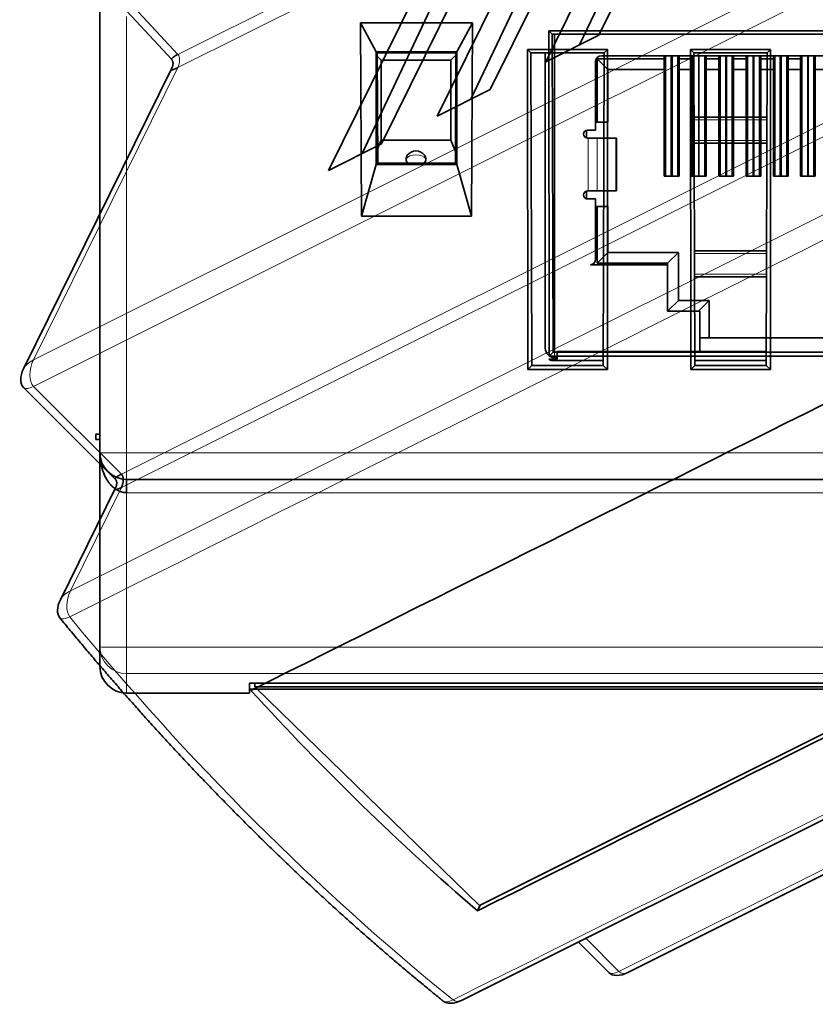
# Model space of a CAD drawing. Units: millimetres. Extents: x -67 to 63, y -54 to 46.
# Drawn here: x -67 to -37, y -54 to -17 of the extents above; entities that cross this region are included whole.
import ezdxf

# ---------------------------------------------------------------- set-up
doc = ezdxf.new("R2010")
doc.units = ezdxf.units.MM
for name, color, linetype, true_color in [('Isometric$44', 7, 'Continuous', 0xffffff), ('ORTHO$40', 7, 'Continuous', 0xffffff), ('ORTHO$42', 7, 'Continuous', 0xffffff)]:
    doc.layers.add(name, color=color, linetype=linetype, true_color=true_color)

msp = doc.modelspace()

# ---------------------------------------------------------------- linework, layer by layer
at = {"layer": 'Isometric$44', "color": 8, "linetype": 'Continuous', "lineweight": 18}
for p, q in [((-60.638, -18.612, 42.026), (22.028, 22.721, 0.693)), ((22.025, 22.228, 0.203), (-60.641, -19.105, 41.536)), ((-66.041, -30.048, 35.994), (16.625, 11.286, -5.34)), ((16.628, 10.292, -6.337), (-66.038, -31.042, 34.997)), ((-62.753, -34.327, 28.426), (19.913, 7.007, -12.907)), ((19.915, 6.509, -13.405), (-62.752, -34.824, 27.928)), ((18.004, 2.637, -15.367), (-64.663, -38.697, 25.966)), ((-44.138, -52.942, -8.804), (38.529, -11.609, -50.138)), ((-60.638, -18.612, 42.026), (-63.682, -15.323, 48.359)), ((-66.041, -30.048, 35.994), (-60.641, -19.105, 41.536)), ((-62.753, -34.327, 28.426), (-66.038, -31.042, 34.997)), ((-62.752, -34.824, 27.928), (-64.663, -38.697, 25.966)), ((-44.138, -52.942, -8.804), (-45.378, -51.702, -6.324))]:
    msp.add_line(p, q, dxfattribs=at)
at = {"layer": 'Isometric$44', "color": 18, "linetype": 'Continuous', "lineweight": 35}
for p, q in [((-40.917, -9.866, 31.051), (-44.884, -17.896, 26.988)), ((-46.87, -18.889, 27.981), (-42.915, -10.865, 32.05)), ((-42.373, -11.407, 30.966), (-45.606, -18.257, 27.349)), ((-43.804, -52.983, -9.178), (38.862, -11.649, -50.512)), ((-44.984, -11.899, 33.084), (-48.951, -19.929, 29.022)), ((-50.937, -20.922, 30.015), (-46.982, -12.898, 34.083)), ((-50.03, -54.028, -3.998), (32.637, -12.695, -45.332)), ((-46.44, -13.44, 33), (-49.673, -20.29, 29.383)), ((-49.05, -13.933, 35.118), (-53.018, -21.962, 31.055)), ((-55.003, -22.955, 32.048), (-51.048, -14.932, 36.117)), ((-64.056, -15.363, 48.693), (-60.871, -18.806, 42.065)), ((-50.507, -15.474, 35.033), (-53.739, -22.323, 31.416)), ((-44.884, -17.896, 26.988), (-46.87, -18.889, 27.981)), ((-60.873, -19.152, 41.722), (-66.415, -30.381, 36.034)), ((-48.951, -19.929, 29.022), (-50.937, -20.922, 30.015)), ((-53.018, -21.962, 31.055), (-55.003, -22.955, 32.048)), ((-66.412, -31.082, 35.33), (-62.982, -34.512, 28.469)), ((-62.98, -34.863, 28.118), (-65.037, -39.03, 26.007)), ((-27.417, -39.506, -12.089), (-49.355, -50.475, -1.12)), ((-57.717, -42.331, 15.386), (-49.355, -50.475, -1.12)), ((-49.43, -50.676, -1.246), (-49.323, -50.459, -1.136)), ((-45.654, -51.84, -6.186), (-44.512, -52.983, -8.471))]:
    msp.add_line(p, q, dxfattribs=at)
at = {"layer": 'Isometric$44', "color": 18, "linetype": 'Continuous', "lineweight": 35, "extrusion": (0.57735, -0.57735, 0.57735)}
for centre, start, end in [((-67.939, 43.27), 120.4311, 180), ((-73.08, 30.989), 120.4311, 176.7374), ((-67.939, -10.375), 180, 240), ((-73.08, -4.031), 183.4919, 240)]:
    msp.add_arc(centre, 1, start, end, dxfattribs=at)
at = {"layer": 'Isometric$44', "color": 8, "linetype": 'Continuous', "lineweight": 18, "extrusion": (0.57735, -0.57735, 0.57735)}
for centre, major_axis, ratio, start_param, end_param in [((-60.809, -18.941, 41.868), (0, -0.354, -0.354), 0.57735, 0.794125, 2.330015), ((-65.705, -30.375, 35.33), (-0.71, -0.006, 0.704), 0.57229, 5.493462, 6.28318), ((-65.705, -30.375, 35.33), (0, -0.707, -0.707), 0.57735, 3.935717, 5.497787), ((-65.705, -30.375, 35.33), (-0.707, -0.707), 0.57735, 6.283185, 7.068583), ((-64.327, -39.024, 25.303), (0.71, 0.006, -0.704), 0.57229, 2.351869, 3.141587), ((-64.327, -39.024, 25.303), (0, 0.707, 0.707), 0.57735, 0.794125, 2.288236), ((-64.327, -39.024, 25.303), (0.729, 0.683, -0.046), 0.536812, 3.141604, 3.958738), ((47.847, 163.879, 116.031), (0, 224.016, 224.016), 0.57735, 2.288236, 2.424153), ((-43.804, -52.276, -8.471), (-0.707, -0.707), 0.57735, 6.283185, 7.068583), ((-43.804, -52.276, -8.471), (0, -0.707, -0.707), 0.57735, 5.497787, 6.283167), ((-50.03, -53.321, -3.291), (-0.681, -0.731, -0.05), 0.615223, 6.283166, 7.032215), ((-50.03, -53.321, -3.291), (0, 0.707, 0.707), 0.57735, 2.424153, 3.141606)]:
    msp.add_ellipse(centre, major_axis=major_axis, ratio=ratio, start_param=start_param, end_param=end_param, dxfattribs=at)
at = {"layer": 'Isometric$44', "color": 18, "linetype": 'Continuous', "lineweight": 35, "extrusion": (0.57735, -0.57735, 0.57735)}
for centre, major_axis, start_param, end_param in [((-62.92, -34.66, 28.26), (0, 0.354, 0.354), 3.935717, 5.497787), ((50.914, 165.412, 114.498), (0, -224.016, -224.016), 5.466848, 5.546416)]:
    msp.add_ellipse(centre, major_axis=major_axis, ratio=0.57735, start_param=start_param, end_param=end_param, dxfattribs=at)
at = {"layer": 'Isometric$44', "color": 8, "linetype": 'Continuous', "lineweight": 18}
for points in [[(17.985, 1.667, -16.318), (-9.571, -12.111, -2.54), (-37.126, -25.889, 11.237), (-64.682, -39.667, 25.015)], [(-50.34, -54.009, -3.669), (-22.784, -40.231, -17.447), (4.771, -26.453, -31.225), (32.327, -12.676, -45.002)]]:
    msp.add_open_spline(points, degree=3, dxfattribs=at)
at = {"layer": 'Isometric$44', "color": 18, "linetype": 'Continuous', "lineweight": 35}
for points, knots in [([(-60.871, -18.806, 42.065), (-60.871, -18.805, 42.066), (-60.875, -18.801, 42.075), (-60.879, -18.79, 42.089), (-60.873, -18.771, 42.101), (-60.856, -18.75, 42.106), (-60.836, -18.731, 42.104), (-60.819, -18.719, 42.1), (-60.811, -18.712, 42.098), (-60.801, -18.706, 42.096), (-60.792, -18.699, 42.093), (-60.782, -18.693, 42.089), (-60.771, -18.686, 42.085), (-60.76, -18.679, 42.081), (-60.748, -18.672, 42.076), (-60.736, -18.665, 42.071), (-60.724, -18.658, 42.066), (-60.711, -18.65, 42.06), (-60.697, -18.643, 42.054), (-60.683, -18.635, 42.048), (-60.669, -18.628, 42.041), (-60.654, -18.62, 42.034), (-60.644, -18.615, 42.028), (-60.638, -18.612, 42.026)], [0, 0, 0, 0, 0.019596, 0.176618, 0.321545, 0.455083, 0.578132, 0.606816, 0.635086, 0.662962, 0.690465, 0.717616, 0.744437, 0.770952, 0.797184, 0.823159, 0.848902, 0.87444, 0.899798, 0.925005, 0.950089, 0.975078, 1, 1, 1, 1]), ([(-60.641, -19.105, 41.536), (-60.644, -19.106, 41.537), (-60.649, -19.109, 41.54), (-60.657, -19.113, 41.544), (-60.665, -19.117, 41.548), (-60.672, -19.12, 41.552), (-60.68, -19.124, 41.556), (-60.687, -19.127, 41.56), (-60.695, -19.131, 41.564), (-60.702, -19.134, 41.567), (-60.709, -19.137, 41.571), (-60.716, -19.141, 41.575), (-60.722, -19.144, 41.579), (-60.729, -19.146, 41.583), (-60.735, -19.149, 41.586), (-60.742, -19.152, 41.59), (-60.748, -19.155, 41.593), (-60.754, -19.157, 41.597), (-60.76, -19.16, 41.601), (-60.766, -19.162, 41.604), (-60.772, -19.164, 41.608), (-60.777, -19.166, 41.611), (-60.783, -19.168, 41.615), (-60.788, -19.17, 41.618), (-60.793, -19.172, 41.621), (-60.798, -19.174, 41.625), (-60.803, -19.175, 41.628), (-60.808, -19.177, 41.631), (-60.813, -19.178, 41.634), (-60.817, -19.18, 41.637), (-60.821, -19.181, 41.641), (-60.825, -19.182, 41.644), (-60.839, -19.185, 41.654), (-60.859, -19.188, 41.671), (-60.875, -19.184, 41.691), (-60.881, -19.173, 41.709), (-60.878, -19.16, 41.718), (-60.874, -19.152, 41.722), (-60.874, -19.152, 41.722)], [0, 0, 0, 0, 0.013023, 0.02606, 0.039115, 0.052193, 0.065297, 0.078431, 0.091599, 0.104806, 0.118054, 0.131348, 0.144692, 0.158089, 0.171543, 0.185057, 0.198636, 0.212283, 0.226001, 0.239794, 0.253665, 0.267617, 0.281655, 0.29578, 0.309996, 0.324307, 0.338715, 0.353224, 0.367835, 0.382553, 0.39738, 0.412318, 0.42737, 0.551968, 0.687225, 0.834055, 0.99317, 1, 1, 1, 1]), ([(-60.871, -18.806, 42.065), (-60.865, -18.812, 42.052), (-60.854, -18.826, 42.028), (-60.841, -18.85, 41.991), (-60.83, -18.875, 41.955), (-60.824, -18.903, 41.92), (-60.82, -18.933, 41.888), (-60.82, -18.964, 41.856), (-60.823, -18.995, 41.828), (-60.829, -19.027, 41.801), (-60.837, -19.059, 41.778), (-60.847, -19.091, 41.756), (-60.859, -19.121, 41.738), (-60.869, -19.142, 41.727), (-60.874, -19.152, 41.722)], [0, 0, 0, 0, 0.089265, 0.178655, 0.267766, 0.356198, 0.443567, 0.529516, 0.613719, 0.695889, 0.775781, 0.853195, 0.927973, 1, 1, 1, 1]), ([(-62.982, -34.512, 28.469), (-62.982, -34.512, 28.469), (-62.986, -34.508, 28.477), (-62.99, -34.5, 28.49), (-62.985, -34.482, 28.503), (-62.969, -34.462, 28.507), (-62.949, -34.444, 28.505), (-62.933, -34.432, 28.501), (-62.924, -34.425, 28.499), (-62.916, -34.419, 28.496), (-62.906, -34.413, 28.493), (-62.896, -34.406, 28.49), (-62.886, -34.4, 28.486), (-62.875, -34.393, 28.482), (-62.863, -34.386, 28.477), (-62.851, -34.379, 28.472), (-62.838, -34.372, 28.467), (-62.825, -34.365, 28.461), (-62.812, -34.357, 28.455), (-62.798, -34.35, 28.448), (-62.784, -34.342, 28.441), (-62.769, -34.335, 28.434), (-62.758, -34.329, 28.429), (-62.753, -34.327, 28.426)], [0, 0, 0, 0, 0.000035, 0.161153, 0.309612, 0.44614, 0.571672, 0.60089, 0.629671, 0.658035, 0.686005, 0.713602, 0.740852, 0.767778, 0.794405, 0.82076, 0.846871, 0.872765, 0.89847, 0.924016, 0.949433, 0.974751, 1, 1, 1, 1]), ([(-62.982, -34.512, 28.469), (-62.979, -34.515, 28.464), (-62.974, -34.521, 28.453), (-62.967, -34.529, 28.439), (-62.963, -34.535, 28.428), (-62.959, -34.54, 28.419), (-62.955, -34.547, 28.408), (-62.95, -34.557, 28.393), (-62.943, -34.572, 28.371), (-62.936, -34.592, 28.343), (-62.931, -34.613, 28.318), (-62.929, -34.63, 28.298), (-62.928, -34.645, 28.283), (-62.927, -34.661, 28.266), (-62.928, -34.681, 28.246), (-62.93, -34.702, 28.227), (-62.933, -34.725, 28.208), (-62.938, -34.749, 28.189), (-62.945, -34.775, 28.17), (-62.954, -34.803, 28.152), (-62.966, -34.832, 28.134), (-62.975, -34.852, 28.123), (-62.98, -34.863, 28.117)], [0, 0, 0, 0, 0.041802, 0.075402, 0.100582, 0.119661, 0.139188, 0.179906, 0.2236, 0.302199, 0.379465, 0.414309, 0.453946, 0.500309, 0.553348, 0.612957, 0.667529, 0.726395, 0.789357, 0.856161, 0.926499, 1, 1, 1, 1]), ([(-62.752, -34.824, 27.928), (-62.754, -34.825, 27.929), (-62.76, -34.828, 27.932), (-62.768, -34.832, 27.936), (-62.775, -34.835, 27.94), (-62.783, -34.839, 27.944), (-62.79, -34.843, 27.948), (-62.798, -34.846, 27.952), (-62.805, -34.85, 27.955), (-62.812, -34.853, 27.959), (-62.819, -34.856, 27.963), (-62.826, -34.859, 27.967), (-62.833, -34.862, 27.971), (-62.839, -34.865, 27.974), (-62.846, -34.868, 27.978), (-62.852, -34.87, 27.982), (-62.858, -34.873, 27.985), (-62.865, -34.875, 27.989), (-62.871, -34.878, 27.993), (-62.876, -34.88, 27.996), (-62.882, -34.882, 28), (-62.888, -34.884, 28.003), (-62.893, -34.886, 28.007), (-62.898, -34.888, 28.01), (-62.903, -34.89, 28.014), (-62.908, -34.891, 28.017), (-62.913, -34.893, 28.02), (-62.918, -34.894, 28.024), (-62.922, -34.896, 28.027), (-62.927, -34.897, 28.03), (-62.931, -34.898, 28.033), (-62.935, -34.899, 28.036), (-62.949, -34.902, 28.047), (-62.968, -34.904, 28.064), (-62.984, -34.898, 28.085), (-62.989, -34.886, 28.103), (-62.985, -34.872, 28.113), (-62.981, -34.863, 28.117), (-62.98, -34.863, 28.117)], [0, 0, 0, 0, 0.012933, 0.025881, 0.038847, 0.051835, 0.064851, 0.077898, 0.09098, 0.104101, 0.117266, 0.130478, 0.143741, 0.15706, 0.170437, 0.183877, 0.197384, 0.210962, 0.224613, 0.238342, 0.252152, 0.266046, 0.280029, 0.294103, 0.308271, 0.322537, 0.336904, 0.351375, 0.365954, 0.380642, 0.395443, 0.41036, 0.425395, 0.550011, 0.685581, 0.833035, 0.993094, 1, 1, 1, 1]), ([(-65.056, -39.707, 25.349), (-65.023, -39.748, 25.275), (-64.925, -39.866, 25.059), (-64.764, -40.061, 24.703), (-64.573, -40.292, 24.281), (-64.381, -40.522, 23.859), (-64.188, -40.752, 23.437), (-63.996, -40.98, 23.015), (-63.802, -41.208, 22.594), (-63.609, -41.435, 22.173), (-63.414, -41.662, 21.753), (-63.22, -41.887, 21.333), (-63.025, -42.112, 20.913), (-62.83, -42.336, 20.494), (-62.634, -42.559, 20.074), (-62.438, -42.782, 19.656), (-62.241, -43.003, 19.238), (-62.044, -43.224, 18.82), (-61.846, -43.444, 18.402), (-61.649, -43.664, 17.985), (-61.45, -43.882, 17.568), (-61.252, -44.1, 17.151), (-61.052, -44.317, 16.735), (-60.853, -44.533, 16.32), (-60.653, -44.749, 15.904), (-60.453, -44.963, 15.489), (-60.252, -45.177, 15.075), (-60.051, -45.39, 14.66), (-59.849, -45.603, 14.247), (-59.647, -45.814, 13.833), (-59.445, -46.025, 13.42), (-59.242, -46.235, 13.007), (-59.039, -46.444, 12.595), (-58.835, -46.652, 12.183), (-58.631, -46.86, 11.772), (-58.427, -47.066, 11.36), (-58.222, -47.272, 10.95), (-58.017, -47.477, 10.539), (-57.811, -47.682, 10.129), (-57.605, -47.885, 9.72), (-57.399, -48.088, 9.311), (-57.192, -48.29, 8.902), (-56.985, -48.491, 8.494), (-56.777, -48.692, 8.086), (-56.569, -48.891, 7.678), (-56.361, -49.09, 7.271), (-56.152, -49.288, 6.864), (-55.943, -49.485, 6.458), (-55.733, -49.681, 6.052), (-55.523, -49.877, 5.646), (-55.313, -50.072, 5.241), (-55.102, -50.266, 4.837), (-54.891, -50.459, 4.432), (-54.68, -50.651, 4.029), (-54.468, -50.843, 3.625), (-54.256, -51.033, 3.222), (-54.043, -51.223, 2.82), (-53.83, -51.412, 2.417), (-53.616, -51.601, 2.016), (-53.403, -51.788, 1.614), (-53.188, -51.975, 1.214), (-52.974, -52.161, 0.813), (-52.759, -52.346, 0.413), (-52.543, -52.53, 0.014), (-52.328, -52.713, -0.385), (-52.112, -52.896, -0.784), (-51.895, -53.078, -1.182), (-51.678, -53.258, -1.58), (-51.461, -53.439, -1.978), (-51.243, -53.618, -2.375), (-51.025, -53.796, -2.771), (-50.848, -53.941, -3.093), (-50.743, -54.026, -3.283), (-50.711, -54.052, -3.341)], [0, 0, 0, 0, 0.007524, 0.021816, 0.036108, 0.050401, 0.064693, 0.078985, 0.093277, 0.10757, 0.121862, 0.136154, 0.150447, 0.164739, 0.179032, 0.193324, 0.207616, 0.221909, 0.236201, 0.250494, 0.264786, 0.279079, 0.293371, 0.307664, 0.321956, 0.336249, 0.350541, 0.364834, 0.379127, 0.393419, 0.407712, 0.422005, 0.436297, 0.45059, 0.464883, 0.479175, 0.493468, 0.507761, 0.522053, 0.536346, 0.550639, 0.564932, 0.579224, 0.593517, 0.60781, 0.622103, 0.636396, 0.650689, 0.664981, 0.679274, 0.693567, 0.70786, 0.722153, 0.736446, 0.750739, 0.765031, 0.779324, 0.793617, 0.80791, 0.822203, 0.836496, 0.850789, 0.865082, 0.879375, 0.893668, 0.907961, 0.922253, 0.936546, 0.950839, 0.965132, 0.979425, 0.993718, 1, 1, 1, 1])]:
    msp.add_open_spline(points, degree=3, knots=knots, dxfattribs=at)
for points in [[(-57.904, -42.424, 15.48), (-50.526, -38.735, 11.791), (-43.149, -35.047, 8.102), (-35.771, -31.358, 4.413)], [(-27.297, -39.609, -12.312), (-34.674, -43.298, -8.624), (-42.052, -46.987, -4.935), (-49.43, -50.676, -1.246)]]:
    msp.add_open_spline(points, degree=3, dxfattribs=at)
at = {"layer": 'ORTHO$40', "color": 18, "linetype": 'Continuous', "lineweight": 35}
for p, q in [((-63.557, -33.523), (-63.557, -15.732)), ((-53.802, -17.433), (-53.22, -18.51)), ((-49.612, -17.433), (-53.802, -17.433)), ((-53.802, -17.433), (-53.764, -24.672)), ((-50.194, -18.51), (-49.612, -17.433)), ((-49.649, -24.672), (-49.612, -17.433)), ((-46.627, -17.853), (-46.756, -17.724)), ((-30.408, -17.724), (-46.756, -17.724)), ((-46.756, -17.724), (-46.747, -29.913)), ((-46.59, -29.757), (-46.627, -17.853)), ((-46.627, -17.853), (-30.537, -17.853)), ((-46.54, -29.757), (-46.54, -17.854)), ((-53.22, -18.51), (-53.175, -18.556)), ((-53.22, -18.51), (-50.194, -18.51)), ((-53.22, -22.736), (-53.22, -18.51)), ((-53.162, -22.678), (-53.175, -18.556)), ((-53.175, -18.556), (-50.239, -18.556)), ((-53.174, -18.689), (-53.03, -18.823)), ((-50.43, -18.823), (-50.239, -18.645)), ((-50.239, -18.556), (-50.252, -22.678)), ((-50.239, -18.556), (-50.194, -18.51)), ((-50.194, -18.51), (-50.194, -22.736)), ((-44.945, -18.774), (-44.945, -21.149)), ((-44.545, -19.174), (-44.945, -18.774)), ((-42.435, -18.774), (-44.945, -18.774)), ((-44.79, -18.664), (-32.39, -18.664)), ((-42.435, -18.664), (-42.435, -18.774)), ((-42.435, -18.774), (-42.435, -19.174)), ((-42.385, -23.174), (-42.385, -18.664)), ((-42.175, -18.664), (-42.175, -23.174)), ((-42.145, -23.174), (-42.145, -18.664)), ((-41.935, -18.664), (-41.935, -23.174)), ((-41.885, -18.664), (-41.885, -18.774)), ((-41.885, -18.774), (-41.415, -18.774)), ((-41.885, -19.174), (-41.885, -18.774)), ((-41.415, -18.774), (-41.415, -18.664)), ((-41.415, -18.774), (-41.415, -19.174)), ((-41.365, -23.174), (-41.365, -18.664)), ((-40.915, -18.664), (-40.915, -23.174)), ((-40.865, -18.774), (-40.865, -18.664)), ((-40.395, -18.774), (-40.865, -18.774)), ((-40.865, -19.174), (-40.865, -18.774)), ((-40.395, -18.664), (-40.395, -18.774)), ((-40.395, -18.774), (-40.395, -19.174)), ((-40.345, -23.174), (-40.345, -18.664)), ((-40.135, -18.664), (-40.135, -23.174)), ((-40.105, -23.174), (-40.105, -18.664)), ((-39.895, -18.664), (-39.895, -23.174)), ((-39.845, -18.664), (-39.845, -18.774)), ((-39.845, -18.774), (-39.375, -18.774)), ((-39.845, -19.174), (-39.845, -18.774)), ((-39.375, -18.774), (-39.375, -18.664)), ((-39.375, -18.774), (-39.375, -19.174)), ((-39.325, -23.174), (-39.325, -18.664)), ((-39.115, -18.664), (-39.115, -23.174)), ((-39.085, -23.174), (-39.085, -18.664)), ((-38.875, -18.664), (-38.875, -23.174)), ((-38.825, -18.664), (-38.825, -18.774)), ((-38.825, -18.774), (-38.355, -18.774)), ((-38.825, -19.174), (-38.825, -18.774)), ((-38.355, -18.774), (-38.355, -18.664)), ((-38.355, -18.774), (-38.355, -19.174)), ((-38.305, -23.174), (-38.305, -18.664)), ((-38.095, -18.664), (-38.095, -23.174)), ((-38.065, -23.174), (-38.065, -18.664)), ((-37.855, -18.664), (-37.855, -23.174)), ((-37.805, -18.774), (-37.805, -18.664)), ((-37.805, -19.174), (-37.805, -18.774)), ((-37.335, -18.774), (-37.805, -18.774)), ((-37.335, -18.664), (-37.335, -18.774)), ((-37.335, -18.774), (-37.335, -19.174)), ((-37.285, -23.174), (-37.285, -18.664)), ((-36.835, -18.664), (-36.835, -23.174)), ((-36.785, -18.774), (-36.785, -18.664)), ((-36.785, -19.174), (-36.785, -18.774)), ((-53.03, -18.823), (-53.03, -21.823)), ((-50.43, -18.823), (-53.03, -18.823)), ((-50.43, -21.823), (-50.43, -18.823)), ((-45.005, -18.879), (-45.005, -21.444)), ((-44.545, -19.174), (-44.545, -21.149)), ((-42.435, -19.174), (-44.545, -19.174)), ((-42.435, -19.174), (-42.435, -23.174)), ((-41.415, -19.174), (-41.885, -19.174)), ((-41.885, -23.174), (-41.885, -19.174)), ((-41.415, -19.174), (-41.415, -23.174)), ((-40.395, -19.174), (-40.865, -19.174)), ((-40.865, -23.174), (-40.865, -19.174)), ((-40.395, -19.174), (-40.395, -23.174)), ((-39.375, -19.174), (-39.845, -19.174)), ((-39.845, -23.174), (-39.845, -19.174)), ((-39.375, -19.174), (-39.375, -23.174)), ((-38.825, -23.174), (-38.825, -19.174)), ((-38.355, -19.174), (-38.825, -19.174)), ((-38.355, -19.174), (-38.355, -23.174)), ((-37.805, -23.174), (-37.805, -19.174)), ((-37.335, -19.174), (-37.805, -19.174)), ((-37.335, -19.174), (-37.335, -23.174)), ((-36.785, -23.174), (-36.785, -19.174)), ((-36.315, -19.174), (-36.785, -19.174)), ((-42.435, -20.96), (-42.385, -20.96)), ((-42.175, -20.96), (-42.145, -20.96)), ((-41.935, -20.96), (-41.885, -20.96)), ((-41.415, -20.96), (-41.365, -20.96)), ((-40.915, -20.96), (-40.865, -20.96)), ((-40.395, -20.96), (-40.345, -20.96)), ((-40.135, -20.96), (-40.105, -20.96)), ((-39.895, -20.96), (-39.845, -20.96)), ((-39.375, -20.96), (-39.325, -20.96)), ((-39.115, -20.96), (-39.085, -20.96)), ((-38.875, -20.96), (-38.825, -20.96)), ((-38.355, -20.96), (-38.305, -20.96)), ((-38.095, -20.96), (-38.065, -20.96)), ((-37.855, -20.96), (-37.805, -20.96)), ((-37.335, -20.96), (-37.285, -20.96)), ((-36.835, -20.96), (-36.785, -20.96)), ((-44.945, -21.149), (-45.005, -21.149)), ((-44.545, -21.149), (-44.945, -21.149)), ((-45.345, -21.738), (-45.345, -21.449)), ((-45.005, -21.444), (-45.305, -21.444)), ((-45.305, -21.744), (-45.284, -21.744)), ((-45.284, -21.744), (-44.943, -21.744)), ((-44.943, -21.744), (-44.251, -21.744)), ((-44.225, -21.744), (-44.225, -23.724)), ((-53.03, -21.823), (-53.164, -22.141)), ((-53.03, -21.823), (-50.43, -21.823)), ((-50.25, -22.252), (-50.43, -21.823)), ((-42.385, -21.939), (-42.435, -21.939)), ((-42.145, -21.939), (-42.175, -21.939)), ((-41.885, -21.939), (-41.935, -21.939)), ((-41.365, -21.939), (-41.415, -21.939)), ((-40.865, -21.939), (-40.915, -21.939)), ((-40.345, -21.939), (-40.395, -21.939)), ((-40.105, -21.939), (-40.135, -21.939)), ((-39.845, -21.939), (-39.895, -21.939)), ((-39.325, -21.939), (-39.375, -21.939)), ((-39.085, -21.939), (-39.115, -21.939)), ((-38.825, -21.939), (-38.875, -21.939)), ((-38.305, -21.939), (-38.355, -21.939)), ((-38.065, -21.939), (-38.095, -21.939)), ((-37.805, -21.939), (-37.855, -21.939)), ((-37.285, -21.939), (-37.335, -21.939)), ((-36.785, -21.939), (-36.835, -21.939)), ((-53.22, -22.736), (-53.764, -24.672)), ((-53.162, -22.678), (-53.22, -22.736)), ((-50.194, -22.736), (-53.22, -22.736)), ((-50.252, -22.678), (-53.162, -22.678)), ((-50.252, -22.678), (-50.194, -22.736)), ((-50.194, -22.736), (-49.649, -24.672)), ((-42.435, -23.174), (-41.885, -23.174)), ((-41.415, -23.174), (-40.865, -23.174)), ((-40.395, -23.174), (-39.845, -23.174)), ((-39.375, -23.174), (-38.825, -23.174)), ((-38.355, -23.174), (-37.805, -23.174)), ((-37.335, -23.174), (-36.785, -23.174)), ((-45.345, -24.018), (-45.345, -23.729)), ((-45.284, -23.724), (-45.305, -23.724)), ((-44.943, -23.724), (-45.284, -23.724)), ((-44.251, -23.724), (-44.943, -23.724)), ((-45.305, -24.024), (-45.005, -24.024)), ((-45.005, -24.024), (-45.005, -26.279)), ((-44.945, -24.299), (-45.005, -24.299)), ((-44.945, -24.299), (-44.545, -24.299)), ((-44.945, -26.423), (-44.945, -24.299)), ((-44.545, -24.299), (-44.545, -26.023)), ((-53.764, -24.672), (-49.649, -24.672)), ((-44.945, -26.423), (-44.545, -26.023)), ((-44.545, -26.023), (-41.91, -26.023)), ((-41.91, -26.023), (-42.31, -26.423)), ((-41.91, -26.023), (-41.91, -27.823)), ((-45.198, -26.492), (-42.31, -26.492)), ((-42.31, -26.423), (-44.945, -26.423)), ((-42.31, -26.492), (-42.31, -26.423)), ((-42.31, -28.223), (-42.31, -26.492)), ((-42.31, -28.223), (-41.91, -27.823)), ((-41.91, -27.823), (-40.755, -27.823)), ((-41.155, -28.223), (-40.755, -27.823)), ((-40.755, -27.823), (-40.755, -29.224)), ((-42.31, -28.223), (-41.105, -28.223)), ((-41.105, -28.223), (-41.105, -29.724)), ((-41.105, -29.224), (-36.075, -29.224)), ((-46.59, -29.757), (-46.747, -29.913)), ((-30.573, -29.757), (-46.59, -29.757)), ((-41.105, -29.724), (-41.105, -29.757)), ((-46.747, -29.913), (-30.417, -29.913)), ((-63.707, -32.823), (-63.707, -33.023)), ((-63.557, -32.823), (-63.707, -32.823)), ((-63.557, -33.023), (-63.707, -33.023)), ((-63.557, -40.794), (-63.557, -33.523)), ((-62.557, -34.523), (-62.557, -35.019)), ((-62.557, -34.523), (61.443, -34.523)), ((-57.957, -42.149), (-57.957, -42.523)), ((-57.765, -42.283), (-57.765, -42.149)), ((-24.849, -42.283), (-57.765, -42.283)), ((-57.957, -42.523), (-62.557, -42.523))]:
    msp.add_line(p, q, dxfattribs=at)
at = {"layer": 'ORTHO$40', "color": 8, "linetype": 'Continuous', "lineweight": 18}
for p, q in [((-62.557, -17.19), (-62.557, -33.532)), ((-41.155, -23.174), (-41.155, -18.664)), ((-41.125, -18.664), (-41.125, -23.174)), ((-37.075, -23.174), (-37.075, -18.664)), ((-37.045, -18.664), (-37.045, -23.174)), ((-42.435, -21.06), (-42.385, -21.06)), ((-42.175, -21.06), (-42.145, -21.06)), ((-41.935, -21.06), (-41.885, -21.06)), ((-41.415, -21.06), (-41.365, -21.06)), ((-40.915, -21.06), (-40.865, -21.06)), ((-40.395, -21.06), (-40.345, -21.06)), ((-40.135, -21.06), (-40.105, -21.06)), ((-39.895, -21.06), (-39.845, -21.06)), ((-39.375, -21.06), (-39.325, -21.06)), ((-39.115, -21.06), (-39.085, -21.06)), ((-38.875, -21.06), (-38.825, -21.06)), ((-38.355, -21.06), (-38.305, -21.06)), ((-38.095, -21.06), (-38.065, -21.06)), ((-37.855, -21.06), (-37.805, -21.06)), ((-37.335, -21.06), (-37.285, -21.06)), ((-36.835, -21.06), (-36.785, -21.06)), ((-45.284, -23.724), (-45.284, -21.744)), ((-44.943, -21.744), (-44.943, -23.724)), ((-44.251, -21.744), (-44.251, -23.724)), ((-42.385, -21.839), (-42.435, -21.839)), ((-42.145, -21.839), (-42.175, -21.839)), ((-41.885, -21.839), (-41.935, -21.839)), ((-41.365, -21.839), (-41.415, -21.839)), ((-40.865, -21.839), (-40.915, -21.839)), ((-40.345, -21.839), (-40.395, -21.839)), ((-40.105, -21.839), (-40.135, -21.839)), ((-39.845, -21.839), (-39.895, -21.839)), ((-39.325, -21.839), (-39.375, -21.839)), ((-39.085, -21.839), (-39.115, -21.839)), ((-38.825, -21.839), (-38.875, -21.839)), ((-38.305, -21.839), (-38.355, -21.839)), ((-38.065, -21.839), (-38.095, -21.839)), ((-37.805, -21.839), (-37.855, -21.839)), ((-37.285, -21.839), (-37.335, -21.839)), ((-36.785, -21.839), (-36.835, -21.839)), ((-46.44, -29.724), (-41.105, -29.724)), ((-62.557, -33.532), (-62.557, -34.523)), ((61.443, -33.532), (-62.557, -33.532)), ((-62.557, -40.803), (-62.557, -35.019)), ((-62.557, -35.019), (61.443, -35.019)), ((-62.557, -41.792), (-62.557, -40.803)), ((-62.557, -40.803), (61.443, -40.803)), ((-62.557, -41.792), (-62.557, -42.523))]:
    msp.add_line(p, q, dxfattribs=at)
at = {"layer": 'ORTHO$40', "color": 18, "linetype": 'Continuous', "lineweight": 35}
for centre, radius, start, end in [((-44.79, -18.879), 0.215, 90, 180), ((-45.305, -21.594), 0.15, 90, 270), ((-45.305, -23.874), 0.15, 90, 270), ((-62.557, -33.523), 1, 180, 270)]:
    msp.add_arc(centre, radius, start, end, dxfattribs=at)
at = {"layer": 'ORTHO$40', "color": 18, "linetype": 'Continuous', "lineweight": 35, "extrusion": (0, 0, -1)}
for centre, radius, start, end in [((51.73, -22.623), 0.4, 36.3162, 143.6838), ((45.22, -26.278), 0.215, 180.101, 264.02), ((43.19, -26.45), 0.49, 0, 3.1205), ((43.19, -26.45), 0.49, 355.0332, 0), ((62.557, -41.523), 1, 270, 0)]:
    msp.add_arc(centre, radius, start, end, dxfattribs=at)
at = {"layer": 'ORTHO$40', "color": 8, "linetype": 'Continuous', "lineweight": 18, "extrusion": (0, 0, -1)}
for centre, major_axis, ratio, start_param, end_param in [((-51.73, -22.623), (0.4, 0), 0.642788, 3.53213, 4.712389), ((-51.73, -22.623), (-0.4, 0), 0.642788, 1.570796, 2.751055), ((-62.557, -33.523), (1, 0), 0.008727, 1.570796, 3.141593), ((-62.557, -40.794), (-1, 0), 0.997692, 4.712389, 6.283185), ((-62.557, -40.794), (-1, 0), 0.008727, 4.712389, 6.283185)]:
    msp.add_ellipse(centre, major_axis=major_axis, ratio=ratio, start_param=start_param, end_param=end_param, dxfattribs=at)
at = {"layer": 'ORTHO$40', "color": 18, "linetype": 'Continuous', "lineweight": 35, "extrusion": (0, 0, -1)}
for start_param, end_param in [(3.141593, 3.654409), (5.770369, 6.283185), (2.571246, 3.141593), (0, 0.570347)]:
    msp.add_ellipse((-51.73, -22.525), major_axis=(0.37, 0), ratio=0.766044, start_param=start_param, end_param=end_param, dxfattribs=at)
at = {"layer": 'ORTHO$40', "color": 18, "linetype": 'Continuous', "lineweight": 35}
for points in [[(-44.251, -21.744), (-44.234, -21.744), (-44.225, -21.744), (-44.225, -21.744)], [(-44.225, -23.724), (-44.225, -23.724), (-44.234, -23.724), (-44.251, -23.724)], [(-43.579, -26.423), (-43.58, -26.432), (-43.58, -26.441), (-43.58, -26.45)], [(-43.58, -26.45), (-43.58, -26.464), (-43.579, -26.478), (-43.578, -26.492)], [(-24.757, -42.149), (-35.823, -42.149), (-46.89, -42.149), (-57.957, -42.149)], [(-57.957, -42.372), (-46.89, -42.372), (-35.823, -42.372), (-24.757, -42.372)]]:
    msp.add_open_spline(points, degree=3, dxfattribs=at)
at = {"layer": 'ORTHO$40', "color": 8, "linetype": 'Continuous', "lineweight": 18}
for points in [[(-46.44, -29.757), (-46.44, -29.746), (-46.44, -29.735), (-46.44, -29.724)], [(-62.557, -41.792), (-21.223, -41.792), (20.11, -41.792), (61.443, -41.792)]]:
    msp.add_open_spline(points, degree=3, dxfattribs=at)
at = {"layer": 'ORTHO$40', "color": 18, "linetype": 'Continuous', "lineweight": 35}
msp.add_open_spline([(-63.557, -33.523), (-63.557, -33.531), (-63.557, -33.546), (-63.556, -33.568), (-63.556, -33.59), (-63.555, -33.611), (-63.554, -33.632), (-63.553, -33.653), (-63.552, -33.673), (-63.55, -33.693), (-63.549, -33.713), (-63.547, -33.732), (-63.545, -33.751), (-63.543, -33.769), (-63.541, -33.788), (-63.539, -33.805), (-63.536, -33.823), (-63.534, -33.84), (-63.532, -33.857), (-63.529, -33.873), (-63.526, -33.889), (-63.524, -33.904), (-63.521, -33.92), (-63.518, -33.934), (-63.515, -33.949), (-63.513, -33.963), (-63.51, -33.977), (-63.507, -33.99), (-63.504, -34.003), (-63.501, -34.016), (-63.498, -34.028), (-63.495, -34.04), (-63.492, -34.052), (-63.489, -34.063), (-63.479, -34.104), (-63.458, -34.173), (-63.425, -34.268), (-63.388, -34.356), (-63.349, -34.437), (-63.308, -34.512), (-63.256, -34.595), (-63.19, -34.685), (-63.106, -34.776), (-63.019, -34.852), (-62.949, -34.9), (-62.903, -34.927), (-62.88, -34.939), (-62.858, -34.95), (-62.835, -34.96), (-62.812, -34.969), (-62.789, -34.978), (-62.766, -34.986), (-62.743, -34.993), (-62.72, -34.999), (-62.697, -35.004), (-62.673, -35.009), (-62.65, -35.012), (-62.627, -35.015), (-62.603, -35.017), (-62.58, -35.019), (-62.565, -35.019), (-62.557, -35.019)], degree=3, knots=[0, 0, 0, 0, 0.012076, 0.02396, 0.035651, 0.047151, 0.058459, 0.069575, 0.080498, 0.09123, 0.10177, 0.112118, 0.122273, 0.132237, 0.142009, 0.151589, 0.160977, 0.170172, 0.179176, 0.187988, 0.196608, 0.205037, 0.213273, 0.221317, 0.229169, 0.23683, 0.244299, 0.251575, 0.25866, 0.265553, 0.272255, 0.278764, 0.285082, 0.291208, 0.297142, 0.35295, 0.405757, 0.455582, 0.502445, 0.546371, 0.58739, 0.653871, 0.715129, 0.771464, 0.823261, 0.835318, 0.847195, 0.8589, 0.870442, 0.88183, 0.893074, 0.904185, 0.915172, 0.926047, 0.93682, 0.947504, 0.95811, 0.96865, 0.979137, 0.989583, 1, 1, 1, 1], dxfattribs=at)
msp.add_rational_spline([(-63.557, -41.523), (-63.557, -41.523), (-63.557, -41.28), (-63.557, -40.794)], [0.998845851438, 0.998846026842, 0.999230743029, 1], degree=3, dxfattribs=at)
at = {"layer": 'ORTHO$42', "color": 18, "linetype": 'Continuous', "lineweight": 35}
for p, q in [((-63.557, -15.732), (-63.557, -33.523)), ((-47.425, -18.556), (-47.555, -18.425)), ((-47.546, -30.413), (-47.555, -18.425)), ((-47.555, -18.425), (-44.558, -18.425)), ((-44.689, -18.556), (-44.558, -18.425)), ((-44.558, -18.425), (-44.567, -30.413)), ((-41.325, -18.556), (-41.455, -18.425)), ((-41.446, -30.413), (-41.455, -18.425)), ((-41.455, -18.425), (-38.458, -18.425)), ((-38.589, -18.556), (-38.458, -18.425)), ((-38.458, -18.425), (-38.467, -30.413)), ((-47.425, -18.556), (-47.389, -30.255)), ((-44.689, -18.556), (-47.425, -18.556)), ((-44.725, -30.255), (-44.689, -18.556)), ((-38.589, -18.556), (-41.325, -18.556)), ((-41.325, -18.556), (-41.289, -30.255)), ((-38.625, -30.255), (-38.589, -18.556)), ((-38.597, -20.96), (-41.317, -20.96)), ((-41.314, -21.939), (-38.6, -21.939)), ((-38.612, -25.96), (-41.302, -25.96)), ((-41.299, -26.939), (-38.615, -26.939)), ((-38.615, -26.939), (-41.299, -26.939)), ((-46.44, -29.965), (-46.44, -29.724)), ((-46.44, -30.024), (-46.756, -30.024)), ((-46.59, -30.074), (-44.724, -30.074)), ((-46.54, -29.965), (-46.44, -29.965)), ((-46.44, -29.965), (-46.44, -30.024)), ((-41.289, -30.074), (-38.624, -30.074)), ((-47.546, -30.413), (-47.389, -30.255)), ((-44.567, -30.413), (-47.546, -30.413)), ((-47.389, -30.255), (-44.725, -30.255)), ((-44.725, -30.255), (-44.567, -30.413)), ((-41.446, -30.413), (-41.289, -30.255)), ((-38.467, -30.413), (-41.446, -30.413)), ((-41.289, -30.255), (-38.625, -30.255)), ((-38.625, -30.255), (-38.467, -30.413)), ((-63.707, -33.023), (-63.707, -32.823)), ((-63.707, -32.823), (-63.557, -32.823)), ((-63.557, -33.023), (-63.707, -33.023)), ((-63.557, -33.523), (-63.557, -40.794)), ((-62.557, -35.019), (-62.557, -34.523)), ((61.443, -34.523), (-62.557, -34.523)), ((-57.957, -42.372), (-57.957, -42.523)), ((-62.557, -42.523), (-57.957, -42.523))]:
    msp.add_line(p, q, dxfattribs=at)
at = {"layer": 'ORTHO$42', "color": 8, "linetype": 'Continuous', "lineweight": 18}
for p, q in [((-62.557, -33.532), (-62.557, -17.19)), ((-46.54, -18.556), (-46.54, -29.965)), ((-41.317, -21.06), (-38.597, -21.06)), ((-38.599, -21.839), (-41.314, -21.839)), ((-41.302, -26.06), (-38.612, -26.06)), ((-38.615, -26.839), (-41.299, -26.839)), ((-44.723, -29.724), (-46.44, -29.724)), ((-38.623, -29.724), (-41.29, -29.724)), ((-62.557, -34.523), (-62.557, -33.532)), ((-62.557, -33.532), (61.443, -33.532)), ((-62.557, -35.019), (-62.557, -40.803)), ((61.443, -35.019), (-62.557, -35.019)), ((-62.557, -40.803), (-62.557, -41.792)), ((61.443, -40.803), (-62.557, -40.803)), ((-62.557, -41.792), (-62.557, -42.523))]:
    msp.add_line(p, q, dxfattribs=at)
at = {"layer": 'ORTHO$42', "color": 18, "linetype": 'Continuous', "lineweight": 35}
for centre, radius in [((-46.54, -29.615), 0.35), ((-62.557, -33.523), 1), ((-62.557, -41.523), 1)]:
    msp.add_arc(centre, radius, 180, 270, dxfattribs=at)
at = {"layer": 'ORTHO$42', "color": 8, "linetype": 'Continuous', "lineweight": 18}
for centre, major_axis, ratio, start_param, end_param in [((-62.557, -33.523), (-1, 0), 0.008727, 0, 1.570796), ((-62.557, -40.794), (1, 0), 0.997692, 3.141593, 4.712389), ((-62.557, -40.794), (1, 0), 0.008727, 3.141593, 4.712389)]:
    msp.add_ellipse(centre, major_axis=major_axis, ratio=ratio, start_param=start_param, end_param=end_param, dxfattribs=at)
at = {"layer": 'ORTHO$42', "color": 18, "linetype": 'Continuous', "lineweight": 35}
for points in [[(-46.89, -18.556), (-46.89, -22.242), (-46.89, -25.929), (-46.89, -29.615)], [(-57.957, -42.372), (-46.89, -42.372), (-35.823, -42.372), (-24.757, -42.372)]]:
    msp.add_open_spline(points, degree=3, dxfattribs=at)
for points, knots in [([(-46.59, -30.074), (-46.594, -30.074), (-46.598, -30.074), (-46.605, -30.073), (-46.615, -30.073), (-46.626, -30.072), (-46.647, -30.069), (-46.661, -30.066), (-46.689, -30.058), (-46.702, -30.052), (-46.729, -30.04), (-46.743, -30.033), (-46.756, -30.024)], [0, 0, 0, 0, 0.0625, 0.0625, 0.125, 0.25, 0.25, 0.5, 0.5, 0.75, 0.75, 1, 1, 1, 1]), ([(-62.557, -35.019), (-62.561, -35.019), (-62.569, -35.019), (-62.581, -35.018), (-62.593, -35.018), (-62.605, -35.017), (-62.617, -35.016), (-62.629, -35.015), (-62.641, -35.014), (-62.653, -35.012), (-62.665, -35.01), (-62.677, -35.008), (-62.689, -35.006), (-62.701, -35.003), (-62.713, -35), (-62.725, -34.998), (-62.737, -34.994), (-62.749, -34.991), (-62.761, -34.987), (-62.773, -34.984), (-62.785, -34.979), (-62.797, -34.975), (-62.808, -34.971), (-62.82, -34.966), (-62.832, -34.961), (-62.844, -34.956), (-62.856, -34.951), (-62.867, -34.945), (-62.879, -34.939), (-62.89, -34.933), (-62.902, -34.927), (-62.913, -34.921), (-62.953, -34.898), (-63.019, -34.852), (-63.106, -34.776), (-63.19, -34.685), (-63.264, -34.584), (-63.331, -34.474), (-63.39, -34.354), (-63.444, -34.22), (-63.476, -34.116), (-63.493, -34.049), (-63.499, -34.023), (-63.506, -33.995), (-63.512, -33.965), (-63.518, -33.934), (-63.524, -33.901), (-63.53, -33.866), (-63.536, -33.829), (-63.541, -33.791), (-63.545, -33.751), (-63.549, -33.709), (-63.552, -33.665), (-63.555, -33.622), (-63.556, -33.594), (-63.556, -33.581)], [0, 0, 0, 0, 0.005544, 0.011094, 0.016652, 0.022219, 0.027799, 0.033391, 0.038999, 0.044623, 0.050266, 0.05593, 0.061615, 0.067324, 0.073058, 0.07882, 0.084609, 0.090429, 0.096281, 0.102166, 0.108086, 0.114042, 0.120035, 0.126068, 0.132141, 0.138257, 0.144415, 0.150618, 0.156867, 0.163163, 0.169508, 0.175902, 0.182347, 0.235764, 0.293877, 0.357083, 0.425693, 0.490256, 0.561622, 0.639881, 0.725103, 0.738825, 0.753505, 0.769145, 0.785744, 0.803301, 0.821819, 0.841295, 0.861732, 0.883128, 0.905483, 0.928799, 0.953074, 0.978309, 1, 1, 1, 1])]:
    msp.add_open_spline(points, degree=3, knots=knots, dxfattribs=at)
msp.add_rational_spline([(-63.557, -40.794), (-63.557, -41.28), (-63.557, -41.523), (-63.557, -41.523)], [1, 0.999230749258, 0.998846033072, 0.998845851443], degree=3, dxfattribs=at)
at = {"layer": 'ORTHO$42', "color": 8, "linetype": 'Continuous', "lineweight": 18}
msp.add_open_spline([(61.443, -41.792), (20.11, -41.792), (-21.223, -41.792), (-62.557, -41.792)], degree=3, dxfattribs=at)

doc.saveas('drawing.dxf')
